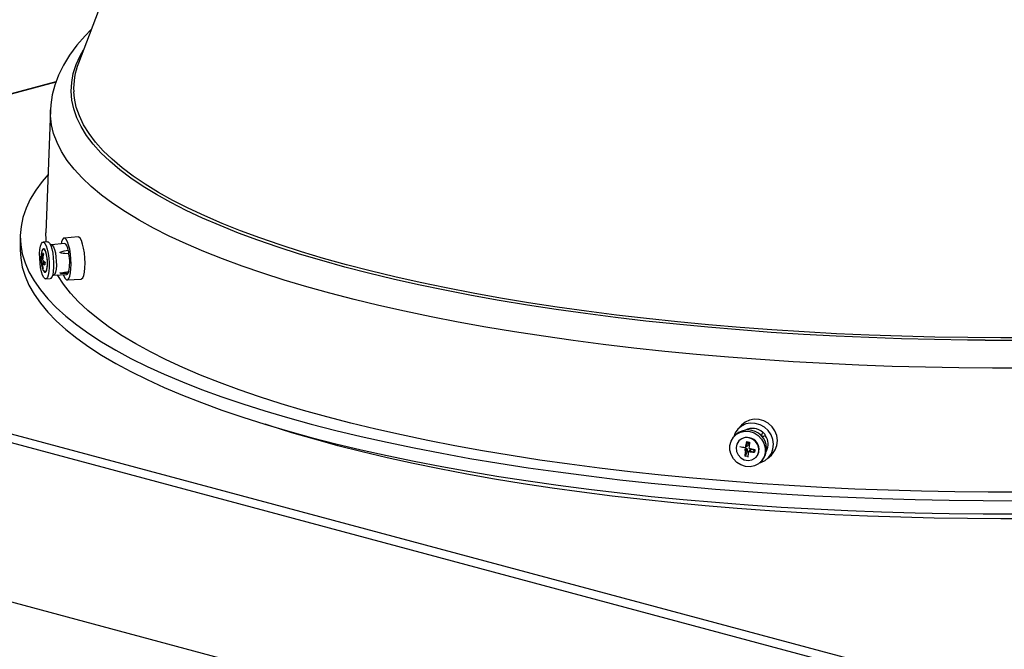
# Model space of a CAD drawing. Extents: x 9 to 161, y 6 to 104.
# Drawn here: x 142 to 146, y 53 to 55 of the extents above; entities that cross this region are included whole.
import ezdxf

# ---------------------------------------------------------------- set-up
doc = ezdxf.new("R2010")
doc.units = 0
doc.header["$LTSCALE"] = 10
doc.header["$MEASUREMENT"] = 0
doc.linetypes.add('SLD-SOLID', pattern=[0])
doc.layers.add('SLD-0', color=7, linetype='SLD-SOLID')

msp = doc.modelspace()

# ---------------------------------------------------------------- linework, layer by layer
at = {"layer": 'SLD-0', "color": 7, "linetype": 'SLD-SOLID'}
for p, q in [((142.3992, 56.032), (141.9585, 54.8715)), ((142.008, 55.0018), (141.9849, 54.9789)), ((141.9849, 54.9789), (141.9519, 54.9411)), ((141.9519, 54.9411), (141.9233, 54.9026)), ((141.965, 54.8998), (141.9781, 54.9231)), ((141.9233, 54.9026), (141.8994, 54.8636)), ((141.9494, 54.8651), (141.965, 54.8998)), ((141.8994, 54.8636), (141.88, 54.8243)), ((141.9385, 54.8303), (141.9494, 54.8651)), ((141.88, 54.8243), (141.8654, 54.7849)), ((141.9321, 54.7954), (141.9385, 54.8303)), ((141.8702, 54.7978), (139.1948, 54.081)), ((141.8694, 54.7957), (139.2015, 54.081)), ((141.8654, 54.7849), (141.8553, 54.7457)), ((141.9304, 54.7605), (141.9321, 54.7954)), ((141.8553, 54.7457), (141.8496, 54.7067)), ((141.9333, 54.7255), (141.9304, 54.7605)), ((141.9426, 54.7329), (141.9401, 54.7581)), ((141.9501, 54.6982), (141.9426, 54.7329)), ((141.8496, 54.7067), (141.8488, 54.6867)), ((141.9408, 54.6907), (141.9333, 54.7255)), ((141.9529, 54.6559), (141.9408, 54.6907)), ((141.9622, 54.6635), (141.9501, 54.6982)), ((141.8483, 54.6868), (141.8308, 54.2038)), ((141.8485, 54.6641), (141.8483, 54.6868)), ((141.8525, 54.6288), (141.8485, 54.6641)), ((141.9696, 54.6213), (141.9529, 54.6559)), ((141.9789, 54.6289), (141.9622, 54.6635)), ((141.8612, 54.5936), (141.8525, 54.6288)), ((141.9909, 54.5868), (141.9696, 54.6213)), ((142.0002, 54.5946), (141.9789, 54.6289)), ((141.8745, 54.5584), (141.8612, 54.5936)), ((142.0168, 54.5526), (141.9909, 54.5868)), ((142.026, 54.5604), (142.0002, 54.5946)), ((141.8923, 54.5234), (141.8745, 54.5584)), ((142.0472, 54.5186), (142.0168, 54.5526)), ((142.0563, 54.5265), (142.026, 54.5604)), ((141.9148, 54.4886), (141.8923, 54.5234)), ((142.082, 54.4849), (142.0472, 54.5186)), ((142.0911, 54.493), (142.0563, 54.5265)), ((141.9418, 54.4541), (141.9148, 54.4886)), ((142.1213, 54.4516), (142.082, 54.4849)), ((142.1302, 54.4597), (142.0911, 54.493)), ((142.1738, 54.4269), (142.1302, 54.4597)), ((141.8391, 54.4325), (141.8165, 54.4061)), ((141.9733, 54.4198), (141.9418, 54.4541)), ((142.0092, 54.3858), (141.9733, 54.4198)), ((142.165, 54.4187), (142.1213, 54.4516)), ((142.213, 54.3863), (142.165, 54.4187)), ((142.2217, 54.3945), (142.1738, 54.4269)), ((141.8165, 54.4061), (141.7906, 54.3709)), ((142.0496, 54.3522), (142.0092, 54.3858)), ((142.2653, 54.3543), (142.213, 54.3863)), ((142.2739, 54.3626), (142.2217, 54.3945)), ((141.7906, 54.3709), (141.7693, 54.3355)), ((142.0944, 54.319), (142.0496, 54.3522)), ((142.3218, 54.3228), (142.2653, 54.3543)), ((142.3302, 54.3312), (142.2739, 54.3626)), ((141.7693, 54.3355), (141.7525, 54.3)), ((142.1435, 54.2862), (142.0944, 54.319)), ((142.3824, 54.2919), (142.3218, 54.3228)), ((142.3907, 54.3004), (142.3302, 54.3312)), ((141.7404, 54.2643), (141.7328, 54.2286)), ((141.7525, 54.3), (141.7404, 54.2643)), ((142.1969, 54.254), (142.1435, 54.2862)), ((142.4471, 54.2615), (142.3824, 54.2919)), ((142.4552, 54.2701), (142.3907, 54.3004)), ((142.5237, 54.2405), (142.4552, 54.2701)), ((141.7328, 54.2286), (141.7299, 54.1927)), ((142.2544, 54.2222), (142.1969, 54.254)), ((142.5158, 54.2318), (142.4471, 54.2615)), ((142.5883, 54.2028), (142.5158, 54.2318)), ((142.596, 54.2116), (142.5237, 54.2405)), ((141.7298, 54.1877), (141.7298, 54.1356)), ((141.7299, 54.1927), (141.7315, 54.1569)), ((141.8312, 54.1764), (141.8308, 54.2038)), ((141.9571, 54.1876), (141.9025, 54.1827)), ((141.9602, 54.187), (141.9571, 54.1876)), ((141.9654, 54.1822), (141.9602, 54.187)), ((142.3161, 54.191), (142.2544, 54.2222)), ((142.3819, 54.1604), (142.3161, 54.191)), ((142.6647, 54.1745), (142.5883, 54.2028)), ((142.6722, 54.1833), (142.596, 54.2116)), ((141.7315, 54.1569), (141.7378, 54.1211)), ((141.8074, 54.1383), (141.8098, 54.1517)), ((141.8098, 54.1517), (141.8132, 54.1613)), ((141.8132, 54.1613), (141.8175, 54.1662)), ((141.8175, 54.1662), (141.8222, 54.1664)), ((141.8373, 54.1682), (141.8196, 54.1669)), ((141.8222, 54.1664), (141.8271, 54.1616)), ((141.8271, 54.1616), (141.8318, 54.1522)), ((141.8319, 54.1678), (141.8312, 54.1764)), ((141.8318, 54.1522), (141.8361, 54.1389)), ((141.8373, 54.1682), (141.8399, 54.1676)), ((141.8399, 54.1676), (141.8448, 54.1628)), ((141.8448, 54.1628), (141.8495, 54.1535)), ((141.8508, 54.1561), (141.8488, 54.1552)), ((141.8495, 54.1535), (141.8538, 54.1402)), ((141.8508, 54.1561), (141.8516, 54.1564)), ((141.8516, 54.1564), (141.8559, 54.1548)), ((141.9041, 54.1611), (141.8521, 54.1564)), ((141.8559, 54.1548), (141.8603, 54.1486)), ((141.8603, 54.1486), (141.8644, 54.1382)), ((141.8923, 54.1683), (141.8902, 54.1599)), ((141.896, 54.1775), (141.8923, 54.1683)), ((141.9005, 54.1822), (141.896, 54.1775)), ((141.9055, 54.1821), (141.9005, 54.1822)), ((141.9066, 54.1605), (141.9041, 54.1611)), ((141.9041, 54.1611), (141.9041, 54.1611)), ((141.9106, 54.1774), (141.9055, 54.1821)), ((141.9091, 54.1584), (141.9066, 54.1605)), ((141.9116, 54.1547), (141.9091, 54.1584)), ((141.9156, 54.1681), (141.9106, 54.1774)), ((141.914, 54.1497), (141.9116, 54.1547)), ((141.9163, 54.1434), (141.914, 54.1497)), ((141.9202, 54.155), (141.9156, 54.1681)), ((141.9242, 54.1387), (141.9202, 54.155)), ((141.9705, 54.1729), (141.9654, 54.1822)), ((141.9751, 54.1596), (141.9705, 54.1729)), ((141.9791, 54.143), (141.9751, 54.1596)), ((142.4516, 54.1304), (142.3819, 54.1604)), ((142.7447, 54.1469), (142.6647, 54.1745)), ((142.752, 54.1558), (142.6722, 54.1833)), ((142.8284, 54.1202), (142.7447, 54.1469)), ((142.8355, 54.1291), (142.752, 54.1558)), ((141.7298, 54.1356), (141.7315, 54.1048)), ((141.7378, 54.1211), (141.7487, 54.0854)), ((141.8061, 54.1219), (141.8074, 54.1383)), ((141.8062, 54.1036), (141.8061, 54.1219)), ((141.8152, 54.1329), (141.815, 54.1322)), ((141.8183, 54.1394), (141.8152, 54.1329)), ((141.822, 54.1411), (141.8183, 54.1394)), ((141.8243, 54.14), (141.8214, 54.1411)), ((141.8259, 54.1377), (141.822, 54.1411)), ((141.8282, 54.1342), (141.8243, 54.14)), ((141.8298, 54.1296), (141.8259, 54.1377)), ((141.8318, 54.1241), (141.8282, 54.1342)), ((141.833, 54.1178), (141.8298, 54.1296)), ((141.8346, 54.1109), (141.8318, 54.1241)), ((141.8353, 54.1034), (141.833, 54.1178)), ((141.8363, 54.0958), (141.8346, 54.1109)), ((141.8361, 54.1389), (141.8396, 54.1226)), ((141.8396, 54.1226), (141.8421, 54.1044)), ((141.8538, 54.1402), (141.8573, 54.1239)), ((141.8573, 54.1239), (141.8598, 54.1057)), ((141.8644, 54.1382), (141.8678, 54.1245)), ((141.8678, 54.1245), (141.8703, 54.1085)), ((141.8703, 54.1085), (141.8716, 54.0915)), ((141.8864, 54.1263), (141.8866, 54.1267)), ((141.8864, 54.126), (141.8864, 54.1263)), ((141.8865, 54.1257), (141.8864, 54.126)), ((141.8868, 54.1254), (141.8865, 54.1257)), ((141.8866, 54.1267), (141.8872, 54.1273)), ((141.8872, 54.1251), (141.8868, 54.1254)), ((141.8872, 54.1273), (141.8901, 54.1289)), ((141.8882, 54.1245), (141.8872, 54.1251)), ((141.8915, 54.1236), (141.8882, 54.1245)), ((141.8901, 54.1289), (141.903, 54.1327)), ((141.8984, 54.1225), (141.8915, 54.1236)), ((141.9053, 54.1218), (141.8984, 54.1225)), ((141.903, 54.1327), (141.9184, 54.136)), ((141.9214, 54.1207), (141.9053, 54.1218)), ((141.9184, 54.136), (141.9163, 54.1434)), ((141.9272, 54.1201), (141.9242, 54.1387)), ((141.9291, 54.1005), (141.9272, 54.1201)), ((141.9821, 54.1243), (141.9791, 54.143)), ((141.984, 54.1044), (141.9821, 54.1243)), ((142.5251, 54.1011), (142.4516, 54.1304)), ((142.9155, 54.0942), (142.8284, 54.1202)), ((142.9224, 54.1032), (142.8355, 54.1291)), ((139.2236, 54.075), (145.5786, 52.3725)), ((141.7315, 54.1048), (141.7378, 54.069)), ((141.7378, 54.069), (141.7487, 54.0333)), ((141.7487, 54.0854), (141.7641, 54.0499)), ((141.8075, 54.0848), (141.8062, 54.1036)), ((141.8099, 54.0666), (141.8075, 54.0848)), ((141.8109, 54.1004), (141.8167, 54.1008)), ((141.8132, 54.09), (141.8237, 54.0908)), ((141.8136, 54.1032), (141.818, 54.1035)), ((141.8167, 54.1008), (141.8167, 54.1034)), ((141.8175, 54.0994), (141.8167, 54.1008)), ((141.8176, 54.1007), (141.8167, 54.1008)), ((141.8168, 54.0847), (141.8269, 54.0854)), ((141.8271, 54.088), (141.8226, 54.0865)), ((141.8226, 54.0851), (141.8226, 54.0865)), ((141.8348, 54.0612), (141.8363, 54.0735)), ((141.8364, 54.0881), (141.8353, 54.1034)), ((141.836, 54.067), (141.8368, 54.0806)), ((141.8368, 54.0806), (141.8363, 54.0958)), ((141.8363, 54.0735), (141.8364, 54.0881)), ((141.8421, 54.1044), (141.8433, 54.0855)), ((141.8433, 54.0855), (141.8434, 54.0673)), ((141.8598, 54.1057), (141.8611, 54.0868)), ((141.8611, 54.0686), (141.8598, 54.0521)), ((141.8611, 54.0868), (141.8611, 54.0686)), ((141.8718, 54.075), (141.8707, 54.0603)), ((141.8716, 54.0915), (141.8718, 54.075)), ((141.9298, 54.0808), (141.9291, 54.1005)), ((141.9293, 54.0623), (141.9298, 54.0808)), ((141.9848, 54.0845), (141.984, 54.1044)), ((141.9842, 54.0658), (141.9848, 54.0845)), ((142.6025, 54.0725), (142.5251, 54.1011)), ((142.6836, 54.0447), (142.6025, 54.0725)), ((143.0061, 54.069), (142.9155, 54.0942)), ((143.0127, 54.0781), (142.9224, 54.1032)), ((143.0999, 54.0448), (143.0061, 54.069)), ((143.1063, 54.0539), (143.0127, 54.0781)), ((139.2052, 54.0451), (145.5602, 52.3425)), ((141.7487, 54.0333), (141.7641, 53.9977)), ((141.7641, 54.0499), (141.7842, 54.0144)), ((141.8134, 54.0503), (141.8099, 54.0666)), ((141.8177, 54.037), (141.8134, 54.0503)), ((141.8165, 54.0679), (141.8185, 54.068)), ((141.8224, 54.0276), (141.8177, 54.037)), ((141.8205, 54.056), (141.821, 54.0549)), ((141.821, 54.0549), (141.8249, 54.0492)), ((141.8249, 54.0492), (141.8288, 54.0483)), ((141.8281, 54.048), (141.8309, 54.0498)), ((141.8288, 54.0483), (141.8322, 54.0524)), ((141.8309, 54.0498), (141.834, 54.0563)), ((141.8322, 54.0524), (141.8348, 54.0612)), ((141.834, 54.0563), (141.836, 54.067)), ((141.8397, 54.0375), (141.8363, 54.0279)), ((141.8421, 54.0509), (141.8397, 54.0375)), ((141.8434, 54.0673), (141.8421, 54.0509)), ((141.8574, 54.0387), (141.854, 54.0292)), ((141.8572, 54.0381), (141.8593, 54.0375)), ((141.8598, 54.0521), (141.8574, 54.0387)), ((141.8612, 54.0374), (141.8593, 54.0375)), ((141.8606, 54.0373), (141.9127, 54.0401)), ((141.8652, 54.0407), (141.8612, 54.0374)), ((141.8684, 54.0485), (141.8652, 54.0407)), ((141.8707, 54.0603), (141.8684, 54.0485)), ((141.8771, 54.0359), (141.8758, 54.0381)), ((141.9, 54.0012), (141.8771, 54.0359)), ((141.8855, 54.0451), (141.8857, 54.0453)), ((141.8855, 54.045), (141.8855, 54.0451)), ((141.8856, 54.0448), (141.8855, 54.045)), ((141.8859, 54.0446), (141.8856, 54.0448)), ((141.8857, 54.0453), (141.886, 54.0455)), ((141.8866, 54.0444), (141.8859, 54.0446)), ((141.886, 54.0455), (141.8868, 54.0459)), ((141.8895, 54.044), (141.8866, 54.0444)), ((141.8868, 54.0459), (141.8903, 54.0468)), ((141.8957, 54.0437), (141.8895, 54.044)), ((141.8903, 54.0468), (141.9044, 54.0492)), ((141.9021, 54.0435), (141.8957, 54.0437)), ((141.8989, 54.0393), (141.9013, 54.0331)), ((141.9013, 54.0331), (141.9063, 54.0238)), ((141.9174, 54.0435), (141.9021, 54.0435)), ((141.9044, 54.0492), (141.9206, 54.0515)), ((141.9209, 54.0237), (141.9247, 54.0329)), ((141.9247, 54.0329), (141.9275, 54.046)), ((141.9275, 54.046), (141.9293, 54.0623)), ((141.9758, 54.0268), (141.9796, 54.036)), ((141.9796, 54.036), (141.9825, 54.0493)), ((141.9825, 54.0493), (141.9842, 54.0658)), ((142.7683, 54.0176), (142.6836, 54.0447)), ((143.1968, 54.0214), (143.0999, 54.0448)), ((143.203, 54.0306), (143.1063, 54.0539)), ((143.3027, 54.0083), (143.203, 54.0306)), ((141.7641, 53.9977), (141.7842, 53.9623)), ((141.7842, 54.0144), (141.8088, 53.9792)), ((141.8273, 54.0228), (141.8224, 54.0276)), ((141.832, 54.0229), (141.8273, 54.0228)), ((141.83, 54.0223), (141.8477, 54.0236)), ((141.8363, 54.0279), (141.832, 54.0229)), ((141.8498, 54.0242), (141.8477, 54.0236)), ((141.854, 54.0292), (141.8498, 54.0242)), ((141.9273, 53.9667), (141.9, 54.0012)), ((141.9063, 54.0238), (141.9114, 54.0191)), ((141.9114, 54.0191), (141.9164, 54.019)), ((141.9143, 54.0185), (141.9691, 54.0214)), ((141.9164, 54.019), (141.9209, 54.0237)), ((141.9691, 54.0214), (141.9712, 54.022)), ((141.9712, 54.022), (141.9758, 54.0268)), ((142.8564, 53.9914), (142.7683, 54.0176)), ((142.948, 53.966), (142.8564, 53.9914)), ((143.2968, 53.999), (143.1968, 54.0214)), ((143.3997, 53.9776), (143.2968, 53.999)), ((143.4054, 53.9869), (143.3027, 54.0083)), ((141.7842, 53.9623), (141.8088, 53.9271)), ((141.8088, 53.9792), (141.8379, 53.9443)), ((141.9592, 53.9324), (141.9273, 53.9667)), ((143.0428, 53.9415), (142.948, 53.966)), ((143.5054, 53.9571), (143.3997, 53.9776)), ((143.5108, 53.9665), (143.4054, 53.9869)), ((143.6137, 53.9377), (143.5054, 53.9571)), ((143.6188, 53.9471), (143.5108, 53.9665)), ((141.8088, 53.9271), (141.8379, 53.8921)), ((141.8379, 53.9443), (141.8715, 53.9096)), ((141.9955, 53.8985), (141.9592, 53.9324)), ((143.1408, 53.9178), (143.0428, 53.9415)), ((143.2418, 53.8951), (143.1408, 53.9178)), ((143.7246, 53.9193), (143.6137, 53.9377)), ((143.7294, 53.9288), (143.6188, 53.9471)), ((143.8378, 53.902), (143.7246, 53.9193)), ((143.8423, 53.9115), (143.7294, 53.9288)), ((141.8379, 53.8921), (141.8715, 53.8575)), ((141.8715, 53.9096), (141.9096, 53.8752)), ((141.9096, 53.8752), (141.952, 53.8413)), ((142.0362, 53.865), (141.9955, 53.8985)), ((143.3457, 53.8734), (143.2418, 53.8951)), ((143.9532, 53.8857), (143.8378, 53.902)), ((143.9574, 53.8953), (143.8423, 53.9115)), ((144.0707, 53.8706), (143.9532, 53.8857)), ((144.0746, 53.8802), (143.9574, 53.8953)), ((144.1937, 53.8662), (144.0746, 53.8802)), ((141.8715, 53.8575), (141.9096, 53.8231)), ((141.952, 53.8413), (141.9989, 53.8077)), ((142.0812, 53.8318), (142.0362, 53.865)), ((143.4524, 53.8527), (143.3457, 53.8734)), ((143.5617, 53.833), (143.4524, 53.8527)), ((144.1901, 53.8566), (144.0707, 53.8706)), ((144.3113, 53.8437), (144.1901, 53.8566)), ((144.3146, 53.8534), (144.1937, 53.8662)), ((144.4341, 53.832), (144.3113, 53.8437)), ((144.4371, 53.8417), (144.3146, 53.8534)), ((144.5611, 53.8312), (144.4371, 53.8417)), ((141.9096, 53.8231), (141.952, 53.7892)), ((141.9989, 53.8077), (142.05, 53.7746)), ((142.1305, 53.7991), (142.0812, 53.8318)), ((142.1841, 53.7669), (142.1305, 53.7991)), ((143.6736, 53.8143), (143.5617, 53.833)), ((143.7878, 53.7967), (143.6736, 53.8143)), ((144.5584, 53.8215), (144.4341, 53.832)), ((144.6841, 53.8122), (144.5584, 53.8215)), ((144.6864, 53.8219), (144.5611, 53.8312)), ((144.8109, 53.804), (144.6841, 53.8122)), ((144.8129, 53.8138), (144.6864, 53.8219)), ((144.9386, 53.7971), (144.8109, 53.804)), ((144.9403, 53.8069), (144.8129, 53.8138)), ((145.0672, 53.7914), (144.9386, 53.7971)), ((145.0686, 53.8012), (144.9403, 53.8069)), ((145.1976, 53.7967), (145.0686, 53.8012)), ((141.952, 53.7892), (141.9989, 53.7556)), ((142.05, 53.7746), (142.1053, 53.742)), ((142.2418, 53.7352), (142.1841, 53.7669)), ((143.9043, 53.7802), (143.7878, 53.7967)), ((144.0229, 53.7648), (143.9043, 53.7802)), ((144.1434, 53.7505), (144.0229, 53.7648)), ((145.1965, 53.7869), (145.0672, 53.7914)), ((145.3263, 53.7836), (145.1965, 53.7869)), ((145.3271, 53.7934), (145.1976, 53.7967)), ((145.4565, 53.7816), (145.3263, 53.7836)), ((145.4569, 53.7914), (145.3271, 53.7934)), ((145.5255, 53.7811), (145.4565, 53.7816)), ((145.5869, 53.7907), (145.4569, 53.7914)), ((145.7169, 53.7911), (145.5869, 53.7907)), ((141.9989, 53.7556), (142.05, 53.7225)), ((142.05, 53.7225), (142.1053, 53.6899)), ((142.1053, 53.742), (142.1648, 53.7099)), ((142.3036, 53.704), (142.2418, 53.7352)), ((144.2657, 53.7373), (144.1434, 53.7505)), ((144.3896, 53.7253), (144.2657, 53.7373)), ((144.5151, 53.7145), (144.3896, 53.7253)), ((142.1053, 53.6899), (142.1648, 53.6578)), ((142.1648, 53.7099), (142.2284, 53.6784)), ((142.3695, 53.6735), (142.3036, 53.704)), ((144.6419, 53.7048), (144.5151, 53.7145)), ((144.7699, 53.6964), (144.6419, 53.7048)), ((144.8989, 53.6892), (144.7699, 53.6964)), ((145.0288, 53.6832), (144.8989, 53.6892)), ((145.1593, 53.6784), (145.0288, 53.6832)), ((142.1648, 53.6578), (142.2284, 53.6263)), ((142.2284, 53.6784), (142.296, 53.6475)), ((142.296, 53.6475), (142.3676, 53.6173)), ((142.4393, 53.6436), (142.3695, 53.6735)), ((142.5129, 53.6143), (142.4393, 53.6436)), ((145.2905, 53.6748), (145.1593, 53.6784)), ((145.422, 53.6725), (145.2905, 53.6748)), ((145.5537, 53.6714), (145.422, 53.6725)), ((145.6855, 53.6716), (145.5537, 53.6714)), ((142.2284, 53.6263), (142.296, 53.5954)), ((142.3676, 53.6173), (142.443, 53.5877)), ((142.5903, 53.5858), (142.5129, 53.6143)), ((142.296, 53.5954), (142.3676, 53.5651)), ((142.3676, 53.5651), (142.443, 53.5356)), ((142.443, 53.5877), (142.5222, 53.5588)), ((142.6714, 53.558), (142.5903, 53.5858)), ((142.443, 53.5356), (142.5222, 53.5067)), ((142.5222, 53.5588), (142.6051, 53.5307)), ((142.6051, 53.5307), (142.6915, 53.5034)), ((142.756, 53.5309), (142.6714, 53.558)), ((142.8441, 53.5047), (142.756, 53.5309)), ((142.5222, 53.5067), (142.6051, 53.4786)), ((142.6915, 53.5034), (142.7814, 53.4768)), ((142.9356, 53.4793), (142.8441, 53.5047)), ((142.6051, 53.4786), (142.6915, 53.4512)), ((142.6915, 53.4512), (142.7814, 53.4247)), ((142.7134, 53.4441), (142.6938, 53.4506)), ((142.7814, 53.4768), (142.8747, 53.4512)), ((142.8747, 53.4512), (142.9712, 53.4264)), ((143.0303, 53.4548), (142.9356, 53.4793)), ((143.1282, 53.4312), (143.0303, 53.4548)), ((144.5808, 53.4592), (144.5666, 53.4471)), ((144.5835, 53.4517), (144.5667, 53.4437)), ((144.5978, 53.4673), (144.5808, 53.4592)), ((144.6021, 53.4553), (144.5835, 53.4517)), ((144.6166, 53.471), (144.5978, 53.4673)), ((144.6212, 53.4543), (144.6021, 53.4553)), ((144.636, 53.4699), (144.6166, 53.471)), ((144.6399, 53.4488), (144.6212, 53.4543)), ((144.6549, 53.4643), (144.636, 53.4699)), ((144.6571, 53.439), (144.6399, 53.4488)), ((144.6723, 53.4544), (144.6549, 53.4643)), ((144.687, 53.4408), (144.6723, 53.4544)), ((139.1902, 53.4228), (145.5752, 51.7122)), ((142.7987, 53.4173), (142.7134, 53.4441)), ((142.7814, 53.4247), (142.8747, 53.3991)), ((142.8874, 53.3914), (142.7987, 53.4173)), ((142.9712, 53.4264), (143.0709, 53.4025)), ((143.229, 53.4086), (143.1282, 53.4312)), ((144.5349, 53.3998), (144.5478, 53.4118)), ((144.542, 53.4166), (144.5361, 53.4012)), ((144.5526, 53.4318), (144.542, 53.4166)), ((144.5478, 53.4118), (144.5635, 53.4199)), ((144.5665, 53.4471), (144.5526, 53.4318)), ((144.5667, 53.4437), (144.5526, 53.4318)), ((144.5635, 53.4199), (144.5812, 53.4234)), ((144.5666, 53.4471), (144.5665, 53.4471)), ((144.5812, 53.4234), (144.5994, 53.4222)), ((144.5994, 53.4222), (144.6171, 53.4164)), ((144.6171, 53.4164), (144.633, 53.4062)), ((144.6461, 53.4065), (144.6476, 53.4125)), ((144.6476, 53.4125), (144.6502, 53.4186)), ((144.6717, 53.4255), (144.6571, 53.439)), ((144.6829, 53.4092), (144.6717, 53.4255)), ((144.6984, 53.4243), (144.687, 53.4408)), ((144.7056, 53.4058), (144.6984, 53.4243)), ((142.8747, 53.3991), (142.9712, 53.3743)), ((142.9795, 53.3663), (142.8874, 53.3914)), ((142.9712, 53.3743), (143.0709, 53.3504)), ((143.0709, 53.4025), (143.1735, 53.3796)), ((143.1735, 53.3796), (143.2791, 53.3576)), ((143.3328, 53.3868), (143.229, 53.4086)), ((143.4393, 53.3661), (143.3328, 53.3868)), ((144.5212, 53.3673), (144.5259, 53.3846)), ((144.5259, 53.3846), (144.5349, 53.3998)), ((144.5442, 53.4096), (144.5395, 53.4048)), ((144.5487, 53.3729), (144.5456, 53.3586)), ((144.5563, 53.385), (144.5487, 53.3729)), ((144.5676, 53.3938), (144.5563, 53.385)), ((144.5814, 53.3981), (144.5676, 53.3938)), ((144.5963, 53.3977), (144.5814, 53.3981)), ((144.5885, 53.3821), (144.5853, 53.3658)), ((144.5935, 53.3752), (144.59, 53.3818)), ((144.5935, 53.3752), (144.5921, 53.3677)), ((144.5978, 53.3744), (144.5935, 53.3752)), ((144.6105, 53.3924), (144.5963, 53.3977)), ((144.6225, 53.3829), (144.6105, 53.3924)), ((144.6312, 53.3703), (144.6225, 53.3829)), ((144.633, 53.4062), (144.646, 53.3924)), ((144.646, 53.3924), (144.6553, 53.376)), ((144.6462, 53.4045), (144.6461, 53.4065)), ((144.6464, 53.4039), (144.6462, 53.4045)), ((144.6466, 53.4035), (144.6464, 53.4039)), ((144.6468, 53.4032), (144.6466, 53.4035)), ((144.6471, 53.4029), (144.6468, 53.4032)), ((144.6474, 53.4027), (144.6471, 53.4029)), ((144.6477, 53.4025), (144.6474, 53.4027)), ((144.6484, 53.4022), (144.6477, 53.4025)), ((144.6501, 53.402), (144.6484, 53.4022)), ((144.653, 53.4025), (144.6501, 53.402)), ((144.6557, 53.4032), (144.653, 53.4025)), ((144.6553, 53.376), (144.6601, 53.3581)), ((144.6615, 53.4056), (144.6557, 53.4032)), ((144.69, 53.3909), (144.6829, 53.4092)), ((144.6927, 53.3718), (144.69, 53.3909)), ((144.6907, 53.3529), (144.6927, 53.3718)), ((144.7083, 53.3864), (144.7056, 53.4058)), ((144.7063, 53.3673), (144.7083, 53.3864)), ((143.0749, 53.342), (142.9795, 53.3663)), ((143.0709, 53.3504), (143.1735, 53.3274)), ((143.1733, 53.3187), (143.0749, 53.342)), ((143.2791, 53.3576), (143.3875, 53.3366)), ((143.3875, 53.3366), (143.4984, 53.3166)), ((143.5485, 53.3464), (143.4393, 53.3661)), ((143.6602, 53.3277), (143.5485, 53.3464)), ((144.5214, 53.349), (144.5212, 53.3673)), ((144.5262, 53.3311), (144.5214, 53.349)), ((144.5456, 53.3586), (144.5474, 53.3438)), ((144.5474, 53.3438), (144.5539, 53.33)), ((144.5862, 53.3559), (144.5787, 53.3578)), ((144.5789, 53.3493), (144.5862, 53.3559)), ((144.5814, 53.3255), (144.5828, 53.3439)), ((144.5896, 53.3429), (144.5814, 53.3255)), ((144.5819, 53.3591), (144.5868, 53.3639)), ((144.5902, 53.3505), (144.5828, 53.3439)), ((144.5853, 53.3658), (144.5921, 53.3677)), ((144.5865, 53.3636), (144.589, 53.3644)), ((144.5896, 53.3429), (144.5902, 53.3505)), ((144.5941, 53.343), (144.5896, 53.3429)), ((144.5941, 53.343), (144.599, 53.3479)), ((144.5988, 53.3496), (144.5977, 53.3466)), ((144.6036, 53.3524), (144.601, 53.3449)), ((144.601, 53.3449), (144.6182, 53.3424)), ((144.6036, 53.3524), (144.6113, 53.3513)), ((144.6113, 53.3513), (144.6115, 53.3531)), ((144.6113, 53.3513), (144.6184, 53.3435)), ((144.6293, 53.3276), (144.6347, 53.341)), ((144.6354, 53.3558), (144.6312, 53.3703)), ((144.6347, 53.341), (144.6354, 53.3558)), ((144.6602, 53.3399), (144.6556, 53.3226)), ((144.6601, 53.3581), (144.6602, 53.3399)), ((144.6737, 53.3202), (144.6843, 53.3354)), ((144.6843, 53.3354), (144.6907, 53.3529)), ((144.6843, 53.3293), (144.6891, 53.3342)), ((144.6891, 53.3342), (144.6998, 53.3495)), ((144.6998, 53.3495), (144.7063, 53.3673)), ((143.2747, 53.2964), (143.1733, 53.3187)), ((143.1735, 53.3274), (143.2791, 53.3055)), ((143.379, 53.2749), (143.2747, 53.2964)), ((143.2791, 53.3055), (143.3875, 53.2845)), ((143.4984, 53.3166), (143.6119, 53.2976)), ((143.6119, 53.2976), (143.7278, 53.2798)), ((143.7742, 53.31), (143.6602, 53.3277)), ((143.8905, 53.2935), (143.7742, 53.31)), ((144.5354, 53.3147), (144.5262, 53.3311)), ((144.5484, 53.3009), (144.5354, 53.3147)), ((144.5643, 53.2908), (144.5484, 53.3009)), ((144.5539, 53.33), (144.5644, 53.3188)), ((144.5644, 53.3188), (144.5777, 53.3113)), ((144.5777, 53.3113), (144.5925, 53.3084)), ((144.5799, 53.3239), (144.5814, 53.3255)), ((144.5926, 53.3233), (144.5814, 53.3255)), ((144.5925, 53.3084), (144.607, 53.3104)), ((144.607, 53.3104), (144.6197, 53.3171)), ((144.6337, 53.2953), (144.6179, 53.2872)), ((144.6197, 53.3171), (144.6293, 53.3276)), ((144.6465, 53.3074), (144.6337, 53.2953)), ((144.6383, 53.2989), (144.6428, 53.3002)), ((144.642, 53.3023), (144.6467, 53.307)), ((144.6428, 53.3002), (144.6596, 53.3082)), ((144.6556, 53.3226), (144.6465, 53.3074)), ((144.6596, 53.3082), (144.6737, 53.3202)), ((144.6689, 53.3154), (144.6843, 53.3293)), ((143.4861, 53.2545), (143.379, 53.2749)), ((143.3875, 53.2845), (143.4984, 53.2645)), ((143.4984, 53.2645), (143.6119, 53.2455)), ((143.7278, 53.2798), (143.8459, 53.263)), ((143.8459, 53.263), (143.9661, 53.2473)), ((144.0088, 53.278), (143.8905, 53.2935)), ((144.1291, 53.2637), (144.0088, 53.278)), ((144.2512, 53.2505), (144.1291, 53.2637)), ((144.582, 53.2849), (144.5643, 53.2908)), ((144.6003, 53.2837), (144.582, 53.2849)), ((144.6179, 53.2872), (144.6003, 53.2837)), ((143.5957, 53.2351), (143.4861, 53.2545)), ((143.7078, 53.2168), (143.5957, 53.2351)), ((143.6119, 53.2455), (143.7278, 53.2276)), ((143.8223, 53.1995), (143.7078, 53.2168)), ((143.7278, 53.2276), (143.8459, 53.2108)), ((143.9661, 53.2473), (144.0882, 53.2327)), ((144.0882, 53.2327), (144.2121, 53.2192)), ((144.2121, 53.2192), (144.3378, 53.207)), ((144.3749, 53.2384), (144.2512, 53.2505)), ((144.5002, 53.2275), (144.3749, 53.2384)), ((144.6267, 53.2178), (144.5002, 53.2275)), ((144.7545, 53.2092), (144.6267, 53.2178)), ((143.9389, 53.1833), (143.8223, 53.1995)), ((143.8459, 53.2108), (143.9661, 53.1951)), ((144.0576, 53.1682), (143.9389, 53.1833)), ((143.9661, 53.1951), (144.0882, 53.1806)), ((144.0882, 53.1806), (144.2121, 53.1671)), ((144.3378, 53.207), (144.4649, 53.1958)), ((144.4649, 53.1958), (144.5933, 53.1859)), ((144.5933, 53.1859), (144.723, 53.1772)), ((144.8833, 53.2019), (144.7545, 53.2092)), ((145.013, 53.1958), (144.8833, 53.2019)), ((145.1434, 53.1909), (145.013, 53.1958)), ((145.2743, 53.1872), (145.1434, 53.1909)), ((145.4057, 53.1847), (145.2743, 53.1872)), ((145.5373, 53.1835), (145.4057, 53.1847)), ((145.669, 53.1835), (145.5373, 53.1835)), ((144.1782, 53.1542), (144.0576, 53.1682)), ((144.3006, 53.1414), (144.1782, 53.1542)), ((144.2121, 53.1671), (144.3378, 53.1548)), ((144.4245, 53.1297), (144.3006, 53.1414)), ((144.3378, 53.1548), (144.4649, 53.1437)), ((144.4649, 53.1437), (144.5933, 53.1338)), ((144.723, 53.1772), (144.8537, 53.1696)), ((144.8537, 53.1696), (144.9853, 53.1633)), ((144.9853, 53.1633), (145.1177, 53.1582)), ((145.1177, 53.1582), (145.2506, 53.1543)), ((145.2506, 53.1543), (145.384, 53.1517)), ((145.384, 53.1517), (145.5176, 53.1503)), ((145.5176, 53.1503), (145.6513, 53.1501)), ((144.55, 53.1192), (144.4245, 53.1297)), ((144.6767, 53.1099), (144.55, 53.1192)), ((144.5933, 53.1338), (144.723, 53.1251)), ((144.8045, 53.1018), (144.6767, 53.1099)), ((144.723, 53.1251), (144.8537, 53.1175)), ((144.9334, 53.0949), (144.8045, 53.1018)), ((144.8537, 53.1175), (144.9853, 53.1112)), ((144.9853, 53.1112), (145.1177, 53.1061)), ((145.1177, 53.1061), (145.2506, 53.1022)), ((145.2506, 53.1022), (145.384, 53.0996)), ((145.063, 53.0892), (144.9334, 53.0949)), ((145.1933, 53.0848), (145.063, 53.0892)), ((145.3242, 53.0815), (145.1933, 53.0848)), ((145.4554, 53.0795), (145.3242, 53.0815)), ((145.384, 53.0996), (145.5176, 53.0982)), ((145.5867, 53.0787), (145.4554, 53.0795)), ((145.5176, 53.0982), (145.6513, 53.098)), ((145.7181, 53.0792), (145.5867, 53.0787))]:
    msp.add_line(p, q, dxfattribs=at)
for centre, radius, start, end in [((142.2142, 54.7717), 0.2744, 158.6823, 182.8363), ((141.9082, 54.1024), 0.0973, 174.8227, 181.1764), ((141.9248, 54.1018), 0.1139, 164.4877, 177.854), ((141.8259, 54.111), 0.0146, 179.2377, 212.2259), ((141.9153, 54.0912), 0.1025, 160.8196, 173.2633), ((141.9274, 54.0893), 0.1103, 163.5844, 175.6523), ((141.8423, 54.1379), 0.0271, 208.6517, 219.8999), ((141.8663, 54.1177), 0.0552, 3.132, 19.299), ((141.7387, 54.0882), 0.1856, 348.6044, 10.1087), ((141.8338, 54.0999), 0.0229, 178.7301, 205.5066), ((141.9248, 54.1018), 0.1139, 181.2501, 203.7244), ((141.9132, 54.094), 0.1002, 182.2799, 195.1164), ((141.9079, 54.0857), 0.0911, 180.6492, 194.1181), ((141.8499, 54.1182), 0.0471, 225.3385, 240.5865), ((141.8582, 54.1291), 0.0515, 217.6141, 232.9772), ((141.9241, 54.0792), 0.0973, 174.8257, 181.1763), ((141.8404, 54.0809), 0.0272, 208.662, 219.8895), ((141.9121, 54.0458), 0.00578, 276.9056, 336.6307), ((141.9115, 54.0506), 0.00919, 309.7075, 5.5068), ((145.6073, 67.1397), 13.3589, 269.64899, 274.11228), ((144.5928, 53.3556), 0.0726, 318.0223, 131.9695), ((144.6096, 53.3748), 0.0597, 47.1984, 117.3466), ((144.6411, 53.3994), 0.0213, 17.0563, 64.7049), ((144.5891, 53.3519), 0.0467, 317.8489, 132.1424), ((145.1336, 53.2438), 0.5636, 165.7681, 168.194), ((144.6582, 53.7128), 0.338, 257.8887, 259.8208), ((145.0694, 53.3209), 0.4746, 172.8294, 175.7214), ((144.6125, 53.3724), 0.0592, 332.5052, 34.1881), ((144.6321, 53.6686), 0.3136, 256.7678, 260.7907), ((144.991, 53.2756), 0.4025, 170.3694, 173.4236), ((144.6433, 53.7328), 0.393, 262.8086, 266.3159), ((144.6784, 53.7148), 0.3679, 257.0732, 260.7784), ((145.0599, 53.2902), 0.4447, 172.0445, 173.4797)]:
    msp.add_arc(centre, radius, start, end, dxfattribs=at)
for centre, major_axis, ratio, start_param, end_param in [((141.8574, 54.0932), (0.0348, 0.0068), 0.131003, 2.689481, 3.113175), ((144.5924, 53.3575), (0.0094, 0.0143), 0.141354, 2.168421, 2.892731), ((144.5938, 53.3709), (0.00829, 0.00649), 0.316859, 2.790494, 3.508381), ((144.5853, 53.3512), (0.00371, -0.00336), 0.945995, 0.635587, 2.084207), ((144.5873, 53.3691), (-0.00348, 0.00371), 0.915303, 2.705534, 3.724499), ((144.6034, 53.3476), (-0.00348, 0.00371), 0.915071, 5.429491, 6.878111), ((144.606, 53.3548), (0.00574, 0.00966), 0.408854, 2.585257, 3.309612)]:
    msp.add_ellipse(centre, major_axis=major_axis, ratio=ratio, start_param=start_param, end_param=end_param, dxfattribs=at)

doc.saveas('drawing.dxf')
